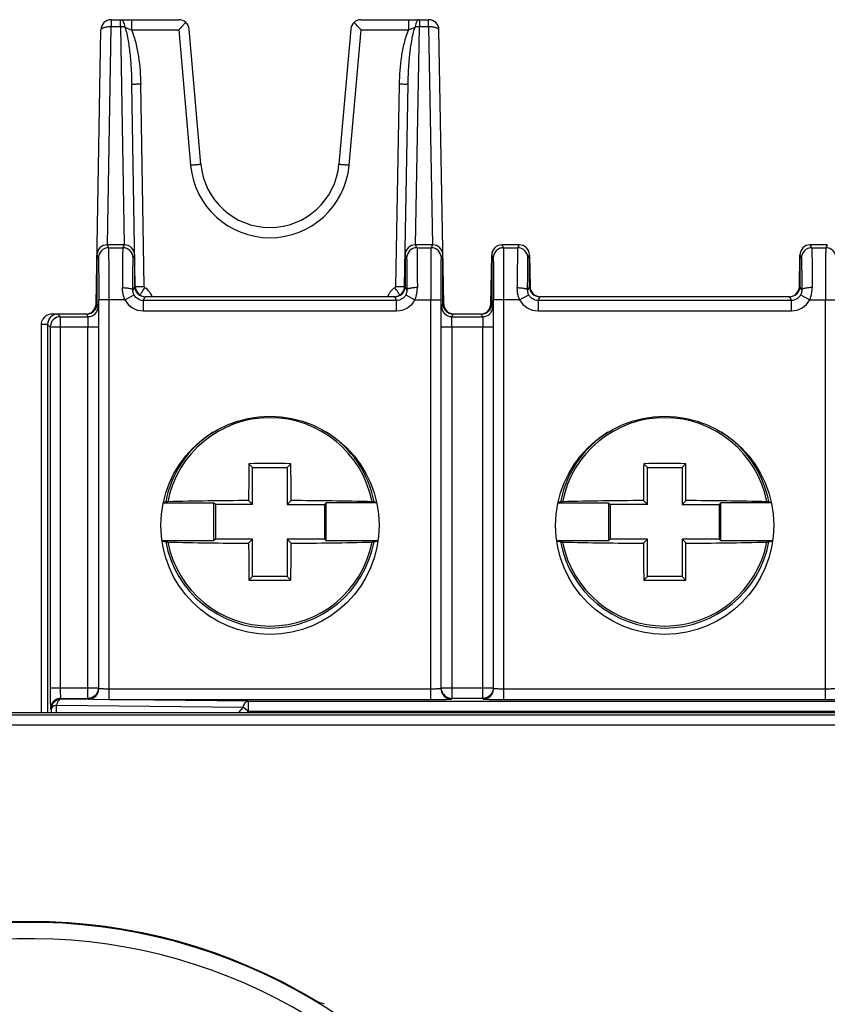
# Model space of a CAD drawing. Units: millimetres. Extents: x 15 to 278, y -49 to 286.
# Drawn here: x 146 to 169, y 175 to 203 of the extents above; entities that cross this region are included whole.
import ezdxf

# ---------------------------------------------------------------- set-up
doc = ezdxf.new("R2010")
doc.units = ezdxf.units.MM
doc.header["$LTSCALE"] = 23.1
doc.layers.add('COLOR156', color=7, linetype='CONTINUOUS')

msp = doc.modelspace()

# ---------------------------------------------------------------- linework, layer by layer
at = {"layer": 'COLOR156', "color": 7, "linetype": 'Continuous'}
for p, q in [((148.608, 203.384), (148.608, 203.176)), ((148.608, 203.384), (150.557, 203.384)), ((148.871, 203.176), (148.871, 203.384)), ((149.19, 203.384), (149.19, 203.089)), ((155.822, 203.384), (157.771, 203.384)), ((157.19, 203.384), (157.19, 203.089)), ((157.508, 203.384), (157.508, 203.176)), ((157.771, 203.176), (157.771, 203.384)), ((148.17, 195.178), (148.308, 203.089)), ((148.496, 196.884), (148.608, 203.176)), ((148.871, 203.176), (148.608, 203.176)), ((148.871, 203.176), (148.984, 196.884)), ((149.19, 203.089), (150.557, 203.089)), ((150.557, 203.089), (150.898, 199.188)), ((151.197, 199.209), (150.856, 203.11)), ((155.523, 203.11), (155.182, 199.209)), ((155.481, 199.188), (155.822, 203.089)), ((155.822, 203.089), (157.19, 203.089)), ((157.396, 196.884), (157.508, 203.176)), ((157.771, 203.176), (157.508, 203.176)), ((157.771, 203.176), (157.883, 196.884)), ((158.209, 195.178), (158.071, 203.089)), ((149.301, 195.678), (149.199, 201.519)), ((149.561, 195.678), (149.459, 201.519)), ((156.921, 201.519), (156.819, 195.678)), ((157.079, 195.678), (157.181, 201.519)), ((148.537, 196.798), (148.494, 196.884)), ((148.985, 196.884), (148.494, 196.884)), ((148.537, 196.798), (148.942, 196.798)), ((148.985, 196.884), (148.942, 196.798)), ((157.437, 196.798), (157.394, 196.884)), ((157.885, 196.884), (157.394, 196.884)), ((157.437, 196.798), (157.842, 196.798)), ((157.885, 196.884), (157.842, 196.798)), ((159.937, 196.798), (159.894, 196.884)), ((160.385, 196.884), (159.894, 196.884)), ((159.937, 196.798), (160.342, 196.798)), ((160.385, 196.884), (160.342, 196.798)), ((169.285, 196.884), (168.794, 196.884)), ((168.837, 196.798), (168.794, 196.884)), ((168.837, 196.798), (169.242, 196.798)), ((169.285, 196.884), (169.242, 196.798)), ((148.194, 196.584), (148.194, 195.184)), ((148.194, 196.584), (148.237, 196.498)), ((149.242, 196.498), (149.285, 196.584)), ((149.285, 195.684), (149.285, 196.584)), ((157.094, 196.584), (157.094, 195.684)), ((157.094, 196.584), (157.137, 196.498)), ((158.142, 196.498), (158.185, 196.584)), ((158.185, 195.184), (158.185, 196.584)), ((159.57, 195.178), (159.595, 196.589)), ((159.594, 196.584), (159.594, 195.184)), ((159.594, 196.584), (159.637, 196.498)), ((160.642, 196.498), (160.685, 196.584)), ((160.685, 196.589), (160.701, 195.678)), ((160.685, 195.684), (160.685, 196.584)), ((168.479, 195.678), (168.495, 196.589)), ((168.494, 196.584), (168.494, 195.684)), ((168.494, 196.584), (168.537, 196.498)), ((149.285, 195.684), (149.232, 195.578)), ((149.53, 195.571), (149.554, 195.608)), ((149.554, 195.608), (149.579, 195.646)), ((156.825, 195.608), (156.801, 195.646)), ((156.849, 195.571), (156.825, 195.608)), ((157.147, 195.578), (157.094, 195.684)), ((160.685, 195.684), (160.632, 195.578)), ((168.547, 195.578), (168.494, 195.684)), ((149.001, 195.298), (149.266, 195.437)), ((149.532, 195.277), (149.585, 195.384)), ((156.794, 195.384), (149.585, 195.384)), ((156.794, 195.384), (156.848, 195.277)), ((157.113, 195.437), (157.379, 195.298)), ((160.401, 195.298), (160.666, 195.437)), ((160.932, 195.277), (160.985, 195.384)), ((168.194, 195.384), (160.985, 195.384)), ((168.194, 195.384), (168.248, 195.277)), ((168.513, 195.437), (168.779, 195.298)), ((148.232, 195.108), (148.194, 195.184)), ((148.248, 184.068), (148.248, 195.298)), ((149.001, 195.298), (148.248, 195.298)), ((148.548, 183.758), (148.548, 195.298)), ((149.532, 195.277), (149.532, 194.977)), ((156.848, 195.277), (149.532, 195.277)), ((156.848, 194.977), (156.848, 195.277)), ((157.379, 195.298), (158.132, 195.298)), ((157.832, 183.758), (157.832, 195.298)), ((158.132, 184.068), (158.132, 195.298)), ((158.185, 195.184), (158.147, 195.108)), ((159.632, 195.108), (159.594, 195.184)), ((159.648, 184.068), (159.648, 195.298)), ((160.401, 195.298), (159.648, 195.298)), ((159.948, 183.758), (159.948, 195.298)), ((160.932, 195.277), (160.932, 194.977)), ((168.248, 195.277), (160.932, 195.277)), ((168.248, 194.977), (168.248, 195.277)), ((168.779, 195.298), (169.532, 195.298)), ((169.232, 183.758), (169.232, 195.298)), ((147.894, 194.884), (146.89, 194.884)), ((147.146, 194.808), (147.07, 194.884)), ((147.146, 184.088), (147.146, 194.808)), ((147.146, 194.808), (147.932, 194.808)), ((147.894, 194.884), (147.932, 194.808)), ((149.532, 194.977), (156.848, 194.977)), ((158.447, 194.808), (158.485, 194.884)), ((158.447, 194.808), (159.332, 194.808)), ((159.294, 194.884), (158.485, 194.884)), ((159.294, 194.884), (159.332, 194.808)), ((160.932, 194.977), (168.248, 194.977)), ((146.59, 183.381), (146.59, 194.584)), ((146.77, 194.584), (146.59, 194.584)), ((146.77, 194.584), (146.77, 183.381)), ((146.77, 194.584), (146.846, 194.508)), ((146.846, 194.508), (146.846, 184.088)), ((148.237, 194.508), (146.846, 194.508)), ((147.937, 183.788), (147.937, 194.508)), ((159.637, 194.508), (158.142, 194.508)), ((158.442, 194.508), (158.442, 183.788)), ((159.337, 183.788), (159.337, 194.508)), ((152.69, 190.459), (152.584, 190.564)), ((153.795, 190.564), (153.69, 190.459)), ((164.09, 190.459), (163.984, 190.564)), ((165.195, 190.564), (165.09, 190.459)), ((152.69, 189.384), (152.69, 190.459)), ((152.69, 190.459), (153.69, 190.459)), ((153.69, 190.459), (153.69, 189.384)), ((164.09, 189.384), (164.09, 190.459)), ((164.09, 190.459), (165.09, 190.459)), ((165.09, 190.459), (165.09, 189.384)), ((150.11, 189.433), (151.565, 189.433)), ((150.181, 189.462), (150.112, 189.443)), ((151.565, 189.433), (151.565, 188.334)), ((151.615, 189.384), (151.565, 189.433)), ((151.615, 189.384), (151.615, 188.384)), ((152.69, 189.384), (151.615, 189.384)), ((152.575, 189.499), (152.69, 189.384)), ((153.69, 189.384), (153.805, 189.499)), ((153.69, 189.384), (154.765, 189.384)), ((154.814, 189.433), (154.765, 189.384)), ((154.765, 189.384), (154.765, 188.384)), ((154.814, 188.334), (154.814, 189.433)), ((156.269, 189.433), (154.814, 189.433)), ((156.267, 189.443), (156.199, 189.462)), ((161.51, 189.433), (162.965, 189.433)), ((161.581, 189.462), (161.512, 189.443)), ((162.965, 189.433), (162.965, 188.334)), ((163.015, 189.384), (162.965, 189.433)), ((163.015, 189.384), (163.015, 188.384)), ((164.09, 189.384), (163.015, 189.384)), ((163.975, 189.499), (164.09, 189.384)), ((165.09, 189.384), (165.205, 189.499)), ((165.09, 189.384), (166.165, 189.384)), ((166.214, 189.433), (166.165, 189.384)), ((166.165, 189.384), (166.165, 188.384)), ((166.214, 188.334), (166.214, 189.433)), ((167.669, 189.433), (166.214, 189.433)), ((167.667, 189.443), (167.599, 189.462)), ((151.565, 188.334), (150.077, 188.334)), ((150.077, 188.334), (150.181, 188.305)), ((151.615, 188.384), (151.565, 188.334)), ((152.69, 188.384), (151.615, 188.384)), ((152.69, 188.384), (152.575, 188.269)), ((152.69, 187.309), (152.69, 188.384)), ((153.69, 188.384), (153.69, 187.309)), ((153.805, 188.269), (153.69, 188.384)), ((154.765, 188.384), (153.69, 188.384)), ((154.765, 188.384), (154.814, 188.334)), ((156.302, 188.334), (154.814, 188.334)), ((156.199, 188.305), (156.302, 188.334)), ((162.965, 188.334), (161.477, 188.334)), ((161.477, 188.334), (161.581, 188.305)), ((163.015, 188.384), (162.965, 188.334)), ((164.09, 188.384), (163.015, 188.384)), ((164.09, 188.384), (163.975, 188.269)), ((164.09, 187.309), (164.09, 188.384)), ((165.09, 188.384), (165.09, 187.309)), ((166.165, 188.384), (165.09, 188.384)), ((165.205, 188.269), (165.09, 188.384)), ((166.165, 188.384), (166.214, 188.334)), ((167.702, 188.334), (166.214, 188.334)), ((167.599, 188.305), (167.702, 188.334)), ((152.69, 187.309), (152.584, 187.203)), ((153.69, 187.309), (152.69, 187.309)), ((153.69, 187.309), (153.795, 187.203)), ((164.09, 187.309), (163.984, 187.203)), ((165.09, 187.309), (164.09, 187.309)), ((165.09, 187.309), (165.195, 187.203)), ((146.846, 184.088), (148.237, 184.088)), ((157.832, 184.057), (148.548, 184.057)), ((158.142, 184.088), (159.637, 184.088)), ((169.232, 184.057), (159.948, 184.057)), ((147.174, 183.77), (147.156, 183.788)), ((147.156, 183.788), (147.937, 183.788)), ((152.563, 183.71), (147.174, 183.77)), ((147.937, 183.788), (147.948, 183.768)), ((148.548, 183.758), (157.832, 183.758)), ((152.563, 183.71), (152.563, 183.41)), ((152.563, 183.71), (188.017, 183.71)), ((158.432, 183.768), (158.442, 183.788)), ((159.337, 183.788), (158.442, 183.788)), ((159.337, 183.788), (159.348, 183.768)), ((159.948, 183.758), (169.232, 183.758)), ((99.592, 183.381), (192.987, 183.381)), ((146.856, 183.488), (146.874, 183.47)), ((146.874, 183.47), (146.875, 183.381)), ((147.03, 183.381), (147.028, 183.595)), ((147.028, 183.595), (152.417, 183.535)), ((152.417, 183.535), (152.285, 183.381)), ((152.563, 183.41), (152.417, 183.535)), ((152.538, 183.381), (152.563, 183.41)), ((188.017, 183.41), (152.563, 183.41)), ((105.899, 183.316), (186.681, 183.316)), ((186.681, 183.016), (105.899, 183.016))]:
    msp.add_line(p, q, dxfattribs=at)
for centre in [(153.19, 188.784), (164.59, 188.784)]:
    msp.add_circle(centre, 3.15, dxfattribs=at)
for centre, radius, start, end in [((148.608, 203.084), 0.3, 90, 179), ((150.557, 203.084), 0.3, 5, 90), ((165.12, 189.896), 19.649, 136.9625, 137.1912), ((155.822, 203.084), 0.3, 90, 175), ((141.034, 189.686), 19.958, 42.8007, 43.0378), ((157.771, 203.084), 0.3, 1, 90), ((148.41, 203.091), 0.595, 7.578, 9.1831), ((179.556, 176.525), 39.326, 137.1918, 137.5091), ((126.168, 175.922), 40.217, 42.4936, 42.7978), ((157.97, 203.091), 0.595, 170.8177, 172.4227), ((153.161, 199.386), 2.271, 185.0041, 185.5582), ((153.19, 199.389), 2.3, 185.5508, 354.449), ((153.19, 199.384), 2, 185, 355), ((153.218, 199.387), 2.272, 354.4394, 354.9938), ((148.494, 196.584), 0.3, 90.0011, 180.006), ((148.537, 196.498), 0.3, 90.0073, 179.9868), ((148.942, 196.498), 0.3, 0.0125, 89.9928), ((148.985, 196.584), 0.3, 359.9931, 89.9994), ((157.394, 196.584), 0.3, 89.9997, 179.9994), ((157.437, 196.498), 0.3, 90.0073, 179.985), ((157.842, 196.498), 0.3, 0.0134, 89.9928), ((157.885, 196.584), 0.3, 359.9946, 89.9985), ((159.894, 196.584), 0.3, 90.0011, 180.006), ((159.937, 196.498), 0.3, 90.0073, 179.9868), ((160.342, 196.498), 0.3, 0.0125, 89.9928), ((160.385, 196.584), 0.3, 359.9931, 89.9994), ((168.794, 196.584), 0.3, 89.9997, 179.9994), ((168.837, 196.498), 0.3, 90.0073, 179.985), ((169.242, 196.498), 0.3, 0.0134, 89.9928), ((149.585, 195.684), 0.3, 179.9929, 269.9994), ((149.601, 195.684), 0.3, 181, 270), ((149.331, 208.561), 12.885, 270.4287, 270.8636), ((149.328, 209.011), 13.334, 270.8466, 270.9978), ((149.27, 195.173), 0.565, 38.3689, 56.8538), ((157.109, 195.173), 0.565, 123.1458, 141.6299), ((156.779, 195.684), 0.3, 270, 359), ((156.794, 195.684), 0.3, 270.0006, 0.0068), ((160.985, 195.684), 0.3, 179.9929, 269.9994), ((161.001, 195.684), 0.3, 181, 270), ((168.179, 195.684), 0.3, 270, 359), ((168.194, 195.684), 0.3, 270.0006, 0.0068), ((135.695, 204.641), 16.543, 326.4784, 326.7508), ((149.276, 195.178), 0.557, 34.1287, 38.3214), ((149.274, 195.177), 0.559, 21.7679, 34.1293), ((157.105, 195.177), 0.559, 145.8705, 158.2319), ((157.104, 195.178), 0.557, 141.6771, 145.8711), ((170.633, 204.607), 16.482, 213.2487, 213.5221), ((147.87, 195.184), 0.3, 270, 359), ((149.532, 195.577), 0.6, 207.7342, 269.9956), ((156.848, 195.577), 0.6, 270.006, 332.2635), ((158.447, 195.108), 0.3, 180.0485, 239.1553), ((158.509, 195.184), 0.3, 181, 270), ((159.27, 195.184), 0.3, 270, 359), ((160.932, 195.577), 0.6, 207.7342, 269.9956), ((168.248, 195.577), 0.6, 270.006, 332.2635), ((146.89, 194.584), 0.3, 97.499, 150.0101), ((147.07, 194.584), 0.3, 89.9957, 180.0043), ((147.146, 194.508), 0.3, 90.0211, 179.9789), ((146.89, 194.585), 0.298, 90.0248, 97.5767), ((147.894, 195.183), 0.3, 269.9947, 322.9361), ((158.485, 195.183), 0.3, 217.2186, 270.0055), ((159.294, 195.184), 0.3, 270.0018, 321.9085), ((153.19, 188.884), 3.008, 11.1605, 168.8395), ((164.59, 188.884), 3.008, 11.1605, 168.8395), ((153.19, 188.884), 3.064, 122.4373, 169.117), ((153.19, 188.884), 3.064, 10.883, 57.844), ((164.59, 188.884), 3.064, 122.4373, 169.117), ((164.59, 188.884), 3.064, 10.883, 57.844), ((279.788, 188.921), 127.215, 179.25966, 179.73965), ((153.19, 59.739), 130.827, 89.7347, 90.2653), ((24.956, 188.906), 128.85, 0.26339, 0.73729), ((291.188, 188.921), 127.215, 179.25966, 179.73965), ((164.59, 59.739), 130.827, 89.7347, 90.2653), ((36.356, 188.906), 128.85, 0.26339, 0.73729), ((153.118, 67.45), 122.05, 90.25494, 91.35192), ((153.339, 72.969), 116.531, 88.6221, 89.77103), ((164.518, 67.45), 122.05, 90.25494, 91.35192), ((164.739, 72.969), 116.531, 88.6221, 89.77103), ((153.19, 188.884), 3.064, 190.883, 349.117), ((153.19, 188.884), 3.008, 191.1605, 348.8395), ((153.04, 304.798), 116.531, 268.6221, 269.77103), ((281.424, 188.861), 128.85, 180.26339, 180.73729), ((26.591, 188.847), 127.215, 359.25966, 359.73965), ((153.262, 310.317), 122.05, 270.25494, 271.35192), ((164.59, 188.884), 3.064, 190.883, 349.117), ((164.59, 188.884), 3.008, 191.1605, 348.8395), ((164.44, 304.798), 116.531, 268.6221, 269.77103), ((292.824, 188.861), 128.85, 180.26339, 180.73729), ((37.991, 188.847), 127.215, 359.25966, 359.73965), ((164.662, 310.317), 122.05, 270.25494, 271.35192), ((153.19, 318.029), 130.827, 269.7347, 270.2653), ((164.59, 318.029), 130.827, 269.7347, 270.2653), ((177.901, 184.084), 31.055, 179.9917, 180.5477), ((147.156, 183.488), 0.3, 90.0162, 179.9789), ((147.174, 183.47), 0.3, 90.0162, 179.9789), ((158.442, 184.088), 0.3, 217.4985, 269.9945), ((158.432, 184.07), 0.302, 254.5306, 269.9365), ((159.933, 212.65), 28.893, 269.4228, 270.0288), ((146.29, 161.384), 15.938, 28.3944, 152.8841), ((146.29, 161.384), 15.464, 30.1159, 152.8841)]:
    msp.add_arc(centre, radius, start, end, dxfattribs=at)
for centre, major_axis, ratio, start_param, end_param in [((146.29, 161.381), (0, 15.962), 1, 5.737991, 6.82838), ((149.281, 161.279), (14.993, -0.524), 0.979895, 1.230863, 1.244865)]:
    msp.add_ellipse(centre, major_axis=major_axis, ratio=ratio, start_param=start_param, end_param=end_param, dxfattribs=at)
for points, knots in [([(148.871, 203.384), (148.903, 203.384), (148.951, 203.335), (148.981, 203.261), (148.993, 203.212), (148.997, 203.186)], [0, 0, 0, 0, 0.390383, 0.679415, 1, 1, 1, 1]), ([(157.508, 203.384), (157.476, 203.384), (157.428, 203.335), (157.399, 203.261), (157.387, 203.212), (157.382, 203.186)], [0, 0, 0, 0, 0.39038, 0.679415, 1, 1, 1, 1]), ([(148.608, 203.176), (148.57, 203.177), (148.499, 203.174), (148.415, 203.16), (148.361, 203.141), (148.328, 203.124), (148.308, 203.103), (148.308, 203.089)], [0, 0, 0, 0, 0.350361, 0.652749, 0.773938, 0.871439, 1, 1, 1, 1]), ([(148.999, 203.17), (148.989, 203.171), (148.947, 203.175), (148.904, 203.177), (148.871, 203.176)], [0, 0, 0, 0, 0.240135, 1, 1, 1, 1]), ([(148.999, 203.17), (149.046, 203.042), (149.101, 202.771), (149.154, 202.36), (149.187, 201.941), (149.196, 201.66), (149.199, 201.519)], [0, 0, 0, 0, 0.243993, 0.494561, 0.746876, 1, 1, 1, 1]), ([(148.999, 203.169), (149.016, 203.161), (149.078, 203.131), (149.142, 203.106), (149.19, 203.089)], [0, 0, 0, 0, 0.264764, 1, 1, 1, 1]), ([(149.19, 203.089), (149.244, 202.967), (149.324, 202.711), (149.424, 202.186), (149.454, 201.786), (149.459, 201.519)], [0, 0, 0, 0, 0.250024, 0.500229, 1, 1, 1, 1]), ([(157.19, 203.089), (157.135, 202.967), (157.056, 202.711), (156.956, 202.186), (156.925, 201.786), (156.921, 201.519)], [0, 0, 0, 0, 0.250024, 0.500238, 1, 1, 1, 1]), ([(157.181, 201.519), (157.183, 201.66), (157.193, 201.941), (157.225, 202.36), (157.279, 202.771), (157.334, 203.042), (157.38, 203.17)], [0, 0, 0, 0, 0.253133, 0.505452, 0.756024, 1, 1, 1, 1]), ([(157.19, 203.089), (157.205, 203.094), (157.27, 203.118), (157.333, 203.145), (157.38, 203.17)], [0, 0, 0, 0, 0.239004, 1, 1, 1, 1]), ([(157.508, 203.176), (157.497, 203.177), (157.454, 203.176), (157.411, 203.174), (157.38, 203.17)], [0, 0, 0, 0, 0.257253, 1, 1, 1, 1]), ([(158.071, 203.089), (158.071, 203.103), (158.051, 203.124), (158.018, 203.141), (157.964, 203.16), (157.881, 203.174), (157.81, 203.177), (157.771, 203.176)], [0, 0, 0, 0, 0.128561, 0.226062, 0.347251, 0.649639, 1, 1, 1, 1]), ([(149.459, 201.519), (149.427, 201.519), (149.379, 201.518), (149.318, 201.517), (149.278, 201.517), (149.245, 201.517), (149.223, 201.518), (149.211, 201.518), (149.204, 201.518), (149.201, 201.519), (149.199, 201.519), (149.199, 201.519)], [0, 0, 0, 0, 0.370113, 0.548888, 0.706759, 0.833087, 0.924809, 0.957331, 0.980771, 0.995001, 1, 1, 1, 1]), ([(157.181, 201.519), (157.181, 201.519), (157.178, 201.519), (157.175, 201.518), (157.169, 201.518), (157.156, 201.518), (157.134, 201.517), (157.102, 201.517), (157.062, 201.517), (157, 201.518), (156.953, 201.519), (156.921, 201.519)], [0, 0, 0, 0, 0.004999, 0.019229, 0.042669, 0.075191, 0.166913, 0.293241, 0.451112, 0.629887, 1, 1, 1, 1]), ([(150.898, 199.188), (150.935, 199.192), (150.99, 199.196), (151.06, 199.202), (151.107, 199.205), (151.145, 199.208), (151.17, 199.209), (151.185, 199.21), (151.192, 199.21), (151.195, 199.21), (151.197, 199.21), (151.197, 199.209)], [0, 0, 0, 0, 0.36802, 0.546967, 0.706801, 0.836283, 0.929355, 0.96095, 0.982838, 0.995614, 1, 1, 1, 1]), ([(155.182, 199.209), (155.182, 199.21), (155.185, 199.21), (155.188, 199.21), (155.195, 199.21), (155.209, 199.209), (155.235, 199.208), (155.273, 199.205), (155.319, 199.202), (155.39, 199.196), (155.444, 199.192), (155.481, 199.188)], [0, 0, 0, 0, 0.004386, 0.017162, 0.03905, 0.070644, 0.163717, 0.293199, 0.453033, 0.63198, 1, 1, 1, 1]), ([(148.548, 195.298), (148.548, 195.394), (148.547, 195.584), (148.547, 195.859), (148.546, 196.113), (148.545, 196.336), (148.543, 196.499), (148.542, 196.608), (148.541, 196.672), (148.54, 196.722), (148.54, 196.76), (148.538, 196.783), (148.538, 196.795), (148.537, 196.798)], [0, 0, 0, 0, 0.192807, 0.378724, 0.550175, 0.700937, 0.825428, 0.87626, 0.918864, 0.952818, 0.977774, 0.993551, 1, 1, 1, 1]), ([(148.942, 196.798), (148.941, 196.795), (148.941, 196.787), (148.94, 196.77), (148.94, 196.742), (148.938, 196.687), (148.937, 196.594), (148.936, 196.457), (148.934, 196.289), (148.933, 196.015), (148.932, 195.799), (148.932, 195.648)], [0, 0, 0, 0, 0.006352, 0.021481, 0.045271, 0.077594, 0.167001, 0.287083, 0.434711, 0.605986, 1, 1, 1, 1]), ([(157.437, 196.798), (157.438, 196.795), (157.438, 196.787), (157.439, 196.77), (157.44, 196.742), (157.441, 196.687), (157.442, 196.594), (157.444, 196.457), (157.445, 196.289), (157.446, 196.015), (157.447, 195.799), (157.447, 195.648)], [0, 0, 0, 0, 0.006353, 0.021481, 0.045271, 0.077595, 0.167001, 0.287083, 0.434712, 0.605986, 1, 1, 1, 1]), ([(157.842, 196.798), (157.841, 196.795), (157.841, 196.783), (157.839, 196.76), (157.839, 196.722), (157.838, 196.672), (157.837, 196.608), (157.836, 196.499), (157.835, 196.336), (157.833, 196.113), (157.833, 195.859), (157.832, 195.584), (157.832, 195.394), (157.832, 195.298)], [0, 0, 0, 0, 0.006449, 0.022226, 0.047182, 0.081135, 0.123739, 0.174571, 0.299063, 0.449826, 0.621276, 0.807193, 1, 1, 1, 1]), ([(159.948, 195.298), (159.948, 195.394), (159.947, 195.584), (159.947, 195.859), (159.946, 196.113), (159.945, 196.336), (159.943, 196.499), (159.942, 196.608), (159.941, 196.672), (159.94, 196.722), (159.94, 196.76), (159.938, 196.783), (159.938, 196.795), (159.937, 196.798)], [0, 0, 0, 0, 0.192807, 0.378724, 0.550175, 0.700937, 0.825428, 0.87626, 0.918864, 0.952818, 0.977774, 0.993551, 1, 1, 1, 1]), ([(160.342, 196.798), (160.341, 196.795), (160.341, 196.787), (160.34, 196.77), (160.34, 196.742), (160.338, 196.687), (160.337, 196.594), (160.336, 196.457), (160.334, 196.289), (160.333, 196.015), (160.332, 195.799), (160.332, 195.648)], [0, 0, 0, 0, 0.006352, 0.021481, 0.045271, 0.077594, 0.167001, 0.287083, 0.434711, 0.605986, 1, 1, 1, 1]), ([(168.837, 196.798), (168.838, 196.795), (168.838, 196.787), (168.839, 196.77), (168.84, 196.742), (168.841, 196.687), (168.842, 196.594), (168.844, 196.457), (168.845, 196.289), (168.846, 196.015), (168.847, 195.799), (168.847, 195.648)], [0, 0, 0, 0, 0.006353, 0.021481, 0.045271, 0.077595, 0.167001, 0.287083, 0.434712, 0.605986, 1, 1, 1, 1]), ([(169.242, 196.798), (169.241, 196.795), (169.241, 196.783), (169.239, 196.76), (169.239, 196.722), (169.238, 196.672), (169.237, 196.608), (169.236, 196.499), (169.235, 196.336), (169.233, 196.113), (169.233, 195.859), (169.232, 195.584), (169.232, 195.394), (169.232, 195.298)], [0, 0, 0, 0, 0.006449, 0.022226, 0.047182, 0.081135, 0.123739, 0.174571, 0.299063, 0.449826, 0.621276, 0.807193, 1, 1, 1, 1]), ([(148.237, 196.498), (148.238, 196.495), (148.238, 196.486), (148.24, 196.468), (148.24, 196.437), (148.241, 196.397), (148.242, 196.346), (148.243, 196.259), (148.245, 196.128), (148.246, 195.95), (148.247, 195.747), (148.247, 195.526), (148.248, 195.375), (148.248, 195.298)], [0, 0, 0, 0, 0.006466, 0.022246, 0.047202, 0.081155, 0.123758, 0.174589, 0.299075, 0.449831, 0.621275, 0.807192, 1, 1, 1, 1]), ([(149.232, 195.578), (149.232, 195.699), (149.233, 195.872), (149.234, 196.091), (149.236, 196.225), (149.237, 196.335), (149.238, 196.409), (149.24, 196.453), (149.24, 196.475), (149.241, 196.489), (149.241, 196.496), (149.242, 196.498)], [0, 0, 0, 0, 0.394031, 0.565299, 0.712909, 0.832977, 0.922375, 0.954696, 0.978489, 0.993625, 1, 1, 1, 1]), ([(157.137, 196.498), (157.138, 196.496), (157.138, 196.489), (157.139, 196.475), (157.14, 196.453), (157.141, 196.409), (157.142, 196.335), (157.144, 196.225), (157.145, 196.091), (157.146, 195.872), (157.147, 195.699), (157.147, 195.578)], [0, 0, 0, 0, 0.00638, 0.021526, 0.04533, 0.077658, 0.16707, 0.287127, 0.43467, 0.605906, 1, 1, 1, 1]), ([(158.132, 195.298), (158.132, 195.375), (158.132, 195.526), (158.132, 195.746), (158.133, 195.95), (158.135, 196.128), (158.136, 196.259), (158.137, 196.346), (158.138, 196.397), (158.139, 196.437), (158.14, 196.468), (158.141, 196.486), (158.141, 196.495), (158.142, 196.498)], [0, 0, 0, 0, 0.19281, 0.37873, 0.550176, 0.700933, 0.82542, 0.876251, 0.918853, 0.952804, 0.977757, 0.993535, 1, 1, 1, 1]), ([(159.637, 196.498), (159.638, 196.495), (159.638, 196.486), (159.64, 196.468), (159.64, 196.437), (159.641, 196.397), (159.642, 196.346), (159.643, 196.259), (159.645, 196.128), (159.646, 195.95), (159.647, 195.747), (159.647, 195.526), (159.648, 195.375), (159.648, 195.298)], [0, 0, 0, 0, 0.006466, 0.022246, 0.047202, 0.081155, 0.123758, 0.174589, 0.299075, 0.449831, 0.621275, 0.807192, 1, 1, 1, 1]), ([(160.632, 195.578), (160.632, 195.699), (160.633, 195.872), (160.634, 196.091), (160.636, 196.225), (160.637, 196.335), (160.638, 196.409), (160.64, 196.453), (160.64, 196.475), (160.641, 196.489), (160.641, 196.496), (160.642, 196.498)], [0, 0, 0, 0, 0.394031, 0.565299, 0.712909, 0.832977, 0.922375, 0.954696, 0.978489, 0.993625, 1, 1, 1, 1]), ([(168.537, 196.498), (168.538, 196.496), (168.538, 196.489), (168.539, 196.475), (168.54, 196.453), (168.541, 196.409), (168.542, 196.335), (168.544, 196.225), (168.545, 196.091), (168.546, 195.872), (168.547, 195.699), (168.547, 195.578)], [0, 0, 0, 0, 0.00638, 0.021526, 0.04533, 0.077658, 0.16707, 0.287127, 0.43467, 0.605906, 1, 1, 1, 1]), ([(149.001, 195.298), (148.989, 195.326), (148.949, 195.438), (148.932, 195.558), (148.932, 195.648)], [0, 0, 0, 0, 0.252705, 1, 1, 1, 1]), ([(148.932, 195.648), (148.969, 195.648), (149.039, 195.644), (149.135, 195.631), (149.197, 195.613), (149.232, 195.589), (149.232, 195.578)], [0, 0, 0, 0, 0.349339, 0.670742, 0.890696, 1, 1, 1, 1]), ([(149.301, 195.678), (149.301, 195.678), (149.305, 195.678), (149.31, 195.677), (149.321, 195.677), (149.335, 195.677), (149.353, 195.677), (149.384, 195.676), (149.41, 195.677), (149.428, 195.677)], [0, 0, 0, 0, 0.017029, 0.066267, 0.147312, 0.259532, 0.402273, 0.574875, 1, 1, 1, 1]), ([(156.819, 195.678), (156.851, 195.678), (156.898, 195.677), (156.96, 195.677), (157, 195.676), (157.032, 195.677), (157.054, 195.677), (157.067, 195.677), (157.073, 195.677), (157.076, 195.678), (157.079, 195.678), (157.079, 195.678)], [0, 0, 0, 0, 0.370113, 0.548888, 0.706759, 0.833087, 0.924809, 0.957331, 0.980771, 0.995001, 1, 1, 1, 1]), ([(157.447, 195.648), (157.409, 195.65), (157.339, 195.644), (157.244, 195.63), (157.182, 195.614), (157.148, 195.59), (157.147, 195.578)], [0, 0, 0, 0, 0.36073, 0.670473, 0.888064, 1, 1, 1, 1]), ([(157.379, 195.298), (157.39, 195.326), (157.431, 195.438), (157.447, 195.558), (157.447, 195.648)], [0, 0, 0, 0, 0.252704, 1, 1, 1, 1]), ([(160.401, 195.298), (160.389, 195.326), (160.349, 195.438), (160.332, 195.558), (160.332, 195.648)], [0, 0, 0, 0, 0.252705, 1, 1, 1, 1]), ([(160.332, 195.648), (160.369, 195.648), (160.439, 195.644), (160.535, 195.631), (160.597, 195.613), (160.632, 195.589), (160.632, 195.578)], [0, 0, 0, 0, 0.349339, 0.670742, 0.890696, 1, 1, 1, 1]), ([(168.847, 195.648), (168.809, 195.65), (168.739, 195.644), (168.644, 195.63), (168.582, 195.614), (168.548, 195.59), (168.547, 195.578)], [0, 0, 0, 0, 0.36073, 0.670473, 0.888064, 1, 1, 1, 1]), ([(168.779, 195.298), (168.79, 195.326), (168.831, 195.438), (168.847, 195.558), (168.847, 195.648)], [0, 0, 0, 0, 0.252704, 1, 1, 1, 1]), ([(149.266, 195.437), (149.26, 195.448), (149.241, 195.493), (149.232, 195.542), (149.232, 195.578)], [0, 0, 0, 0, 0.255516, 1, 1, 1, 1]), ([(149.532, 195.277), (149.478, 195.277), (149.37, 195.309), (149.291, 195.39), (149.266, 195.437)], [0, 0, 0, 0, 0.500008, 1, 1, 1, 1]), ([(149.437, 195.432), (149.437, 195.432), (149.439, 195.435), (149.441, 195.437), (149.445, 195.443), (149.453, 195.455), (149.468, 195.476), (149.48, 195.494), (149.487, 195.505)], [0, 0, 0, 0, 0.01641, 0.064715, 0.144551, 0.255455, 0.568571, 1, 1, 1, 1]), ([(157.113, 195.437), (157.088, 195.39), (157.01, 195.309), (156.901, 195.277), (156.848, 195.277)], [0, 0, 0, 0, 0.500008, 1, 1, 1, 1]), ([(156.942, 195.432), (156.942, 195.432), (156.941, 195.435), (156.938, 195.437), (156.934, 195.443), (156.926, 195.455), (156.912, 195.476), (156.9, 195.495), (156.893, 195.505)], [0, 0, 0, 0, 0.016526, 0.065113, 0.145297, 0.256515, 0.569756, 1, 1, 1, 1]), ([(157.147, 195.578), (157.147, 195.542), (157.139, 195.493), (157.119, 195.448), (157.113, 195.437)], [0, 0, 0, 0, 0.744474, 1, 1, 1, 1]), ([(160.666, 195.437), (160.66, 195.448), (160.641, 195.493), (160.632, 195.542), (160.632, 195.578)], [0, 0, 0, 0, 0.255516, 1, 1, 1, 1]), ([(160.932, 195.277), (160.878, 195.277), (160.77, 195.309), (160.691, 195.39), (160.666, 195.437)], [0, 0, 0, 0, 0.500008, 1, 1, 1, 1]), ([(168.513, 195.437), (168.488, 195.39), (168.41, 195.309), (168.301, 195.277), (168.248, 195.277)], [0, 0, 0, 0, 0.500008, 1, 1, 1, 1]), ([(168.547, 195.578), (168.547, 195.542), (168.539, 195.493), (168.519, 195.448), (168.513, 195.437)], [0, 0, 0, 0, 0.744474, 1, 1, 1, 1]), ([(148.167, 194.921), (148.178, 194.935), (148.215, 194.991), (148.232, 195.059), (148.232, 195.108)], [0, 0, 0, 0, 0.264893, 1, 1, 1, 1]), ([(159.567, 194.921), (159.578, 194.935), (159.615, 194.991), (159.632, 195.059), (159.632, 195.108)], [0, 0, 0, 0, 0.264893, 1, 1, 1, 1]), ([(147.932, 194.808), (147.975, 194.808), (148.065, 194.827), (148.139, 194.885), (148.167, 194.921)], [0, 0, 0, 0, 0.480721, 1, 1, 1, 1]), ([(147.932, 194.808), (147.934, 194.806), (147.932, 194.796), (147.935, 194.78), (147.935, 194.752), (147.936, 194.715), (147.937, 194.67), (147.937, 194.6), (147.937, 194.545), (147.937, 194.508)], [0, 0, 0, 0, 0.022979, 0.082452, 0.175576, 0.29941, 0.450334, 0.622051, 1, 1, 1, 1]), ([(158.293, 194.85), (158.305, 194.843), (158.353, 194.818), (158.408, 194.808), (158.447, 194.808)], [0, 0, 0, 0, 0.26376, 1, 1, 1, 1]), ([(158.442, 194.508), (158.442, 194.545), (158.442, 194.6), (158.443, 194.671), (158.443, 194.715), (158.444, 194.752), (158.444, 194.78), (158.447, 194.796), (158.445, 194.806), (158.447, 194.808)], [0, 0, 0, 0, 0.378061, 0.549829, 0.70077, 0.824574, 0.91764, 0.977053, 1, 1, 1, 1]), ([(159.332, 194.808), (159.375, 194.808), (159.465, 194.827), (159.539, 194.885), (159.567, 194.921)], [0, 0, 0, 0, 0.480721, 1, 1, 1, 1]), ([(159.332, 194.808), (159.334, 194.806), (159.332, 194.796), (159.335, 194.78), (159.335, 194.752), (159.336, 194.715), (159.337, 194.67), (159.337, 194.6), (159.337, 194.545), (159.337, 194.508)], [0, 0, 0, 0, 0.022979, 0.082452, 0.175576, 0.29941, 0.450334, 0.622051, 1, 1, 1, 1]), ([(150.181, 189.462), (150.187, 189.464), (150.207, 189.465), (150.226, 189.466), (150.238, 189.466)], [0, 0, 0, 0, 0.347242, 1, 1, 1, 1]), ([(156.199, 189.462), (156.192, 189.464), (156.173, 189.465), (156.154, 189.466), (156.141, 189.466)], [0, 0, 0, 0, 0.34727, 1, 1, 1, 1]), ([(161.581, 189.462), (161.587, 189.464), (161.607, 189.465), (161.626, 189.466), (161.638, 189.466)], [0, 0, 0, 0, 0.347242, 1, 1, 1, 1]), ([(167.599, 189.462), (167.592, 189.464), (167.573, 189.465), (167.554, 189.466), (167.541, 189.466)], [0, 0, 0, 0, 0.34727, 1, 1, 1, 1]), ([(150.238, 188.301), (150.226, 188.302), (150.207, 188.303), (150.187, 188.303), (150.181, 188.305)], [0, 0, 0, 0, 0.652753, 1, 1, 1, 1]), ([(156.199, 188.305), (156.192, 188.303), (156.173, 188.303), (156.154, 188.302), (156.141, 188.301)], [0, 0, 0, 0, 0.347242, 1, 1, 1, 1]), ([(161.638, 188.301), (161.626, 188.302), (161.607, 188.303), (161.587, 188.303), (161.581, 188.305)], [0, 0, 0, 0, 0.652753, 1, 1, 1, 1]), ([(167.599, 188.305), (167.592, 188.303), (167.573, 188.303), (167.554, 188.302), (167.541, 188.301)], [0, 0, 0, 0, 0.347242, 1, 1, 1, 1]), ([(147.156, 183.788), (147.154, 183.789), (147.154, 183.8), (147.151, 183.815), (147.15, 183.844), (147.148, 183.88), (147.147, 183.925), (147.146, 183.995), (147.146, 184.05), (147.146, 184.088)], [0, 0, 0, 0, 0.023663, 0.083311, 0.176439, 0.300161, 0.450884, 0.622369, 1, 1, 1, 1]), ([(148.183, 183.881), (148.193, 183.895), (148.23, 183.951), (148.248, 184.019), (148.248, 184.068)], [0, 0, 0, 0, 0.264893, 1, 1, 1, 1]), ([(148.548, 184.057), (148.51, 184.057), (148.454, 184.058), (148.384, 184.059), (148.339, 184.06), (148.303, 184.062), (148.274, 184.063), (148.259, 184.066), (148.248, 184.066), (148.248, 184.068)], [0, 0, 0, 0, 0.379503, 0.551743, 0.702877, 0.826526, 0.919095, 0.977726, 1, 1, 1, 1]), ([(158.132, 184.068), (158.131, 184.066), (158.12, 184.066), (158.106, 184.063), (158.077, 184.062), (158.04, 184.06), (157.995, 184.059), (157.925, 184.058), (157.87, 184.057), (157.832, 184.057)], [0, 0, 0, 0, 0.022273, 0.080903, 0.173471, 0.297121, 0.448254, 0.620496, 1, 1, 1, 1]), ([(158.132, 184.068), (158.132, 184.005), (158.174, 183.874), (158.289, 183.796), (158.352, 183.779)], [0, 0, 0, 0, 0.488718, 1, 1, 1, 1]), ([(159.583, 183.881), (159.593, 183.895), (159.63, 183.951), (159.648, 184.019), (159.648, 184.068)], [0, 0, 0, 0, 0.264893, 1, 1, 1, 1]), ([(159.948, 184.057), (159.91, 184.057), (159.854, 184.058), (159.784, 184.059), (159.739, 184.06), (159.703, 184.062), (159.674, 184.063), (159.659, 184.066), (159.648, 184.066), (159.648, 184.068)], [0, 0, 0, 0, 0.379503, 0.551743, 0.702877, 0.826526, 0.919095, 0.977726, 1, 1, 1, 1]), ([(169.532, 184.068), (169.531, 184.066), (169.52, 184.066), (169.506, 184.063), (169.477, 184.062), (169.44, 184.06), (169.395, 184.059), (169.325, 184.058), (169.27, 184.057), (169.232, 184.057)], [0, 0, 0, 0, 0.022273, 0.080903, 0.173471, 0.297121, 0.448254, 0.620496, 1, 1, 1, 1]), ([(146.847, 183.787), (146.848, 183.746), (146.848, 183.688), (146.85, 183.617), (146.851, 183.573), (146.852, 183.539), (146.853, 183.513), (146.855, 183.498), (146.854, 183.49), (146.856, 183.488)], [0, 0, 0, 0, 0.407641, 0.578122, 0.722704, 0.838878, 0.92447, 0.978404, 1, 1, 1, 1]), ([(147.174, 183.77), (147.141, 183.769), (147.089, 183.733), (147.05, 183.664), (147.034, 183.62), (147.028, 183.595)], [0, 0, 0, 0, 0.413558, 0.686498, 1, 1, 1, 1]), ([(147.948, 183.768), (147.99, 183.768), (148.081, 183.788), (148.154, 183.845), (148.183, 183.881)], [0, 0, 0, 0, 0.480721, 1, 1, 1, 1]), ([(152.417, 183.535), (152.423, 183.56), (152.439, 183.604), (152.478, 183.673), (152.53, 183.709), (152.563, 183.71)], [0, 0, 0, 0, 0.313504, 0.586444, 1, 1, 1, 1]), ([(157.832, 183.758), (157.867, 183.758), (157.997, 183.758), (158.127, 183.759), (158.222, 183.76)], [0, 0, 0, 0, 0.270217, 1, 1, 1, 1]), ([(158.222, 183.76), (158.252, 183.76), (158.293, 183.761), (158.344, 183.763), (158.374, 183.763), (158.397, 183.765), (158.415, 183.765), (158.425, 183.767), (158.431, 183.767), (158.432, 183.768)], [0, 0, 0, 0, 0.41723, 0.588396, 0.731857, 0.845656, 0.928651, 0.980211, 1, 1, 1, 1]), ([(159.348, 183.768), (159.39, 183.768), (159.481, 183.788), (159.554, 183.845), (159.583, 183.881)], [0, 0, 0, 0, 0.480721, 1, 1, 1, 1]), ([(159.348, 183.768), (159.348, 183.766), (159.358, 183.767), (159.371, 183.764), (159.397, 183.764), (159.43, 183.763), (159.473, 183.762), (159.544, 183.76), (159.602, 183.759), (159.642, 183.759)], [0, 0, 0, 0, 0.019725, 0.072253, 0.156979, 0.272878, 0.417775, 0.589115, 1, 1, 1, 1]), ([(169.232, 183.758), (169.267, 183.758), (169.397, 183.758), (169.527, 183.759), (169.622, 183.76)], [0, 0, 0, 0, 0.270217, 1, 1, 1, 1]), ([(147.028, 183.595), (147.006, 183.59), (146.945, 183.569), (146.875, 183.516), (146.874, 183.47)], [0, 0, 0, 0, 0.328238, 1, 1, 1, 1])]:
    msp.add_open_spline(points, degree=3, knots=knots, dxfattribs=at)
for points in [[(149.561, 195.678), (149.561, 195.666), (149.568, 195.652), (149.579, 195.646)], [(156.819, 195.678), (156.818, 195.666), (156.811, 195.652), (156.801, 195.646)], [(148.194, 195.184), (148.194, 195.12), (148.172, 195.053), (148.134, 195.003)], [(158.246, 195.002), (158.208, 195.053), (158.185, 195.12), (158.185, 195.184)], [(159.594, 195.184), (159.594, 195.118), (159.571, 195.05), (159.53, 194.999)], [(146.59, 194.584), (146.59, 194.635), (146.604, 194.689), (146.63, 194.734)], [(148.197, 183.938), (148.178, 183.904), (148.151, 183.874), (148.12, 183.85)], [(148.237, 184.088), (148.237, 184.036), (148.223, 183.983), (148.197, 183.938)], [(158.204, 183.905), (158.169, 183.952), (158.146, 184.011), (158.143, 184.069)], [(159.597, 183.938), (159.578, 183.904), (159.551, 183.874), (159.52, 183.85)], [(159.637, 184.088), (159.637, 184.036), (159.623, 183.983), (159.597, 183.938)], [(148.12, 183.85), (148.069, 183.811), (148.002, 183.788), (147.937, 183.788)], [(159.52, 183.85), (159.469, 183.811), (159.402, 183.788), (159.337, 183.788)]]:
    msp.add_open_spline(points, degree=3, dxfattribs=at)

doc.saveas('drawing.dxf')
